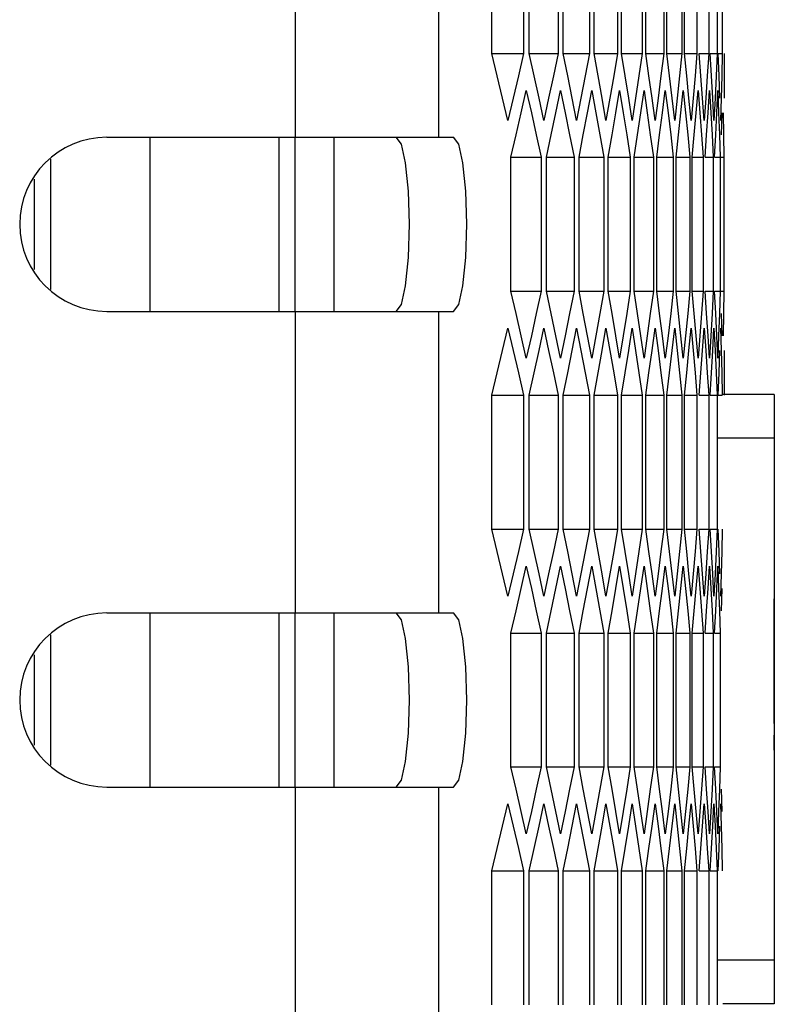
# Model space of a CAD drawing. Units: millimetres. Extents: x -412 to 1207, y -617 to 928.
# Drawn here: x 800 to 826, y -100 to -66 of the extents above; entities that cross this region are included whole.
import ezdxf

# ---------------------------------------------------------------- set-up
doc = ezdxf.new("R2010")
doc.units = ezdxf.units.MM
doc.header["$LTSCALE"] = 23.1
doc.layers.get('0').update_dxf_attribs({"linetype": 'CONTINUOUS'})
doc.layers.add('INTFCLR_3', color=7, linetype='CONTINUOUS')
doc.layers.add('VRSTVA_1', color=7, linetype='CONTINUOUS')

msp = doc.modelspace()

# ---------------------------------------------------------------- linework, layer by layer
at = {"color": 9, "linetype": 'Continuous'}
for p, q in [((809.351, -59.869), (809.351, -70.269)), ((814.289, -59.869), (814.289, -70.269)), ((808.787, -70.269), (808.787, -76.269)), ((800.919, -75.517), (800.919, -71.02)), ((809.351, -76.269), (809.351, -86.669)), ((814.289, -76.269), (814.289, -86.669)), ((825.851, -80.641), (823.926, -80.641)), ((808.787, -86.669), (808.787, -92.669)), ((800.919, -91.917), (800.919, -87.42)), ((809.351, -92.669), (809.351, -103.069)), ((814.289, -92.669), (814.289, -103.069)), ((825.851, -98.641), (823.926, -98.641))]:
    msp.add_line(p, q, dxfattribs=at)
at = {"color": 7, "linetype": 'Continuous'}
for p, q in [((816.125, -67.378), (816.125, -62.759)), ((817.215, -62.759), (817.215, -67.378)), ((817.411, -67.378), (817.411, -62.759)), ((818.406, -62.759), (818.406, -67.378)), ((818.584, -67.378), (818.584, -62.759)), ((819.486, -62.759), (819.486, -67.378)), ((819.646, -67.378), (819.646, -62.759)), ((820.453, -62.759), (820.453, -67.378)), ((820.595, -67.378), (820.595, -62.759)), ((821.307, -62.759), (821.307, -67.378)), ((821.432, -67.378), (821.432, -62.759)), ((822.049, -62.759), (822.049, -67.378)), ((822.156, -67.378), (822.156, -62.759)), ((822.679, -62.759), (822.679, -67.378)), ((822.768, -67.378), (822.768, -62.759)), ((823.196, -62.759), (823.196, -67.378)), ((823.6, -62.759), (823.6, -67.378)), ((823.891, -62.759), (823.891, -67.378)), ((824.069, -62.759), (824.069, -67.378)), ((816.125, -67.378), (817.215, -67.378)), ((816.312, -68.148), (816.125, -67.378)), ((817.411, -67.378), (818.406, -67.378)), ((817.582, -68.148), (817.411, -67.378)), ((818.584, -67.378), (819.486, -67.378)), ((818.74, -68.148), (818.584, -67.378)), ((819.646, -67.378), (820.453, -67.378)), ((819.786, -68.148), (819.646, -67.378)), ((820.595, -67.378), (821.307, -67.378)), ((820.719, -68.148), (820.595, -67.378)), ((821.432, -67.378), (822.049, -67.378)), ((821.54, -68.148), (821.432, -67.378)), ((822.156, -67.378), (822.679, -67.378)), ((822.249, -68.148), (822.156, -67.378)), ((822.768, -67.378), (823.196, -67.378)), ((822.845, -68.148), (822.768, -67.378)), ((823.196, -67.378), (823.13, -68.148)), ((823.267, -67.378), (823.6, -67.378)), ((823.328, -68.148), (823.267, -67.378)), ((823.6, -67.378), (823.55, -68.148)), ((823.653, -67.378), (823.891, -67.378)), ((823.698, -68.148), (823.653, -67.378)), ((823.891, -67.378), (823.857, -68.148)), ((823.926, -67.378), (824.069, -67.378)), ((823.956, -68.148), (823.926, -67.378)), ((824.069, -67.378), (824.051, -68.148)), ((824.134, -67.378), (824.132, -68.148)), ((822.919, -68.918), (822.845, -68.148)), ((823.13, -68.148), (823.062, -68.918)), ((823.387, -68.918), (823.328, -68.148)), ((823.55, -68.148), (823.498, -68.918)), ((823.741, -68.918), (823.698, -68.148)), ((823.857, -68.148), (823.82, -68.918)), ((823.983, -68.918), (823.956, -68.148)), ((824.051, -68.148), (824.03, -68.918)), ((824.132, -68.148), (824.128, -68.918)), ((817.138, -69.42), (817.313, -68.65)), ((817.313, -68.65), (817.486, -69.42)), ((818.336, -69.42), (818.496, -68.65)), ((818.496, -68.65), (818.653, -69.42)), ((819.423, -69.42), (819.566, -68.65)), ((819.566, -68.65), (819.707, -69.42)), ((820.397, -69.42), (820.524, -68.65)), ((821.258, -69.42), (821.37, -68.65)), ((822.007, -69.42), (822.103, -68.65)), ((822.643, -69.42), (822.724, -68.65)), ((822.724, -68.65), (822.802, -69.42)), ((823.167, -69.42), (823.232, -68.65)), ((823.578, -69.42), (823.627, -68.65)), ((823.627, -68.65), (823.673, -69.42)), ((823.876, -69.42), (823.909, -68.65)), ((823.909, -68.65), (823.94, -69.42)), ((816.86, -68.918), (816.68, -69.687)), ((818.083, -68.918), (817.918, -69.687)), ((819.194, -68.918), (819.045, -69.687)), ((820.193, -68.918), (820.059, -69.687)), ((821.079, -68.918), (820.961, -69.687)), ((821.852, -68.918), (821.751, -69.687)), ((822.514, -68.918), (822.428, -69.687)), ((822.992, -69.687), (822.919, -68.918)), ((823.062, -68.918), (822.992, -69.687)), ((823.443, -69.687), (823.387, -68.918)), ((823.498, -68.918), (823.443, -69.687)), ((823.782, -69.687), (823.741, -68.918)), ((823.82, -68.918), (823.782, -69.687)), ((824.03, -68.918), (824.008, -69.687)), ((817.486, -69.42), (817.656, -70.189)), ((818.175, -70.189), (818.336, -69.42)), ((818.653, -69.42), (818.807, -70.189)), ((819.277, -70.189), (819.423, -69.42)), ((819.707, -69.42), (819.846, -70.189)), ((820.267, -70.189), (820.397, -69.42)), ((821.144, -70.189), (821.258, -69.42)), ((821.909, -70.189), (822.007, -69.42)), ((822.561, -70.189), (822.643, -69.42)), ((822.802, -69.42), (822.878, -70.189)), ((823.1, -70.189), (823.167, -69.42)), ((823.527, -70.189), (823.578, -69.42)), ((823.673, -69.42), (823.717, -70.189)), ((823.841, -70.189), (823.876, -69.42)), ((823.94, -69.42), (823.968, -70.189)), ((824.042, -70.189), (824.061, -69.42)), ((824.093, -69.42), (824.106, -70.189)), ((817.656, -70.189), (817.825, -70.959)), ((818.011, -70.959), (818.175, -70.189)), ((818.807, -70.189), (818.96, -70.959)), ((819.129, -70.959), (819.277, -70.189)), ((819.846, -70.189), (819.983, -70.959)), ((820.135, -70.959), (820.267, -70.189)), ((820.773, -70.189), (820.894, -70.959)), ((821.028, -70.959), (821.144, -70.189)), ((821.587, -70.189), (821.692, -70.959)), ((821.808, -70.959), (821.909, -70.189)), ((822.289, -70.189), (822.378, -70.959)), ((822.476, -70.959), (822.561, -70.189)), ((822.878, -70.189), (822.951, -70.959)), ((823.032, -70.959), (823.1, -70.189)), ((823.354, -70.189), (823.412, -70.959)), ((823.474, -70.959), (823.527, -70.189)), ((823.717, -70.189), (823.759, -70.959)), ((823.804, -70.959), (823.841, -70.189)), ((823.968, -70.189), (823.994, -70.959)), ((824.106, -70.189), (824.116, -70.959)), ((802.851, -70.269), (814.808, -70.269)), ((804.351, -76.269), (804.351, -70.269)), ((809.351, -76.269), (809.351, -70.269)), ((816.782, -70.959), (817.825, -70.959)), ((816.782, -75.578), (816.782, -70.959)), ((817.825, -70.959), (817.825, -75.578)), ((818.011, -70.959), (818.96, -70.959)), ((818.011, -75.578), (818.011, -70.959)), ((818.96, -70.959), (818.96, -75.578)), ((819.129, -70.959), (819.983, -70.959)), ((819.129, -75.578), (819.129, -70.959)), ((819.983, -70.959), (819.983, -75.578)), ((820.135, -70.959), (820.894, -70.959)), ((820.135, -75.578), (820.135, -70.959)), ((820.894, -70.959), (820.894, -75.578)), ((821.028, -70.959), (821.692, -70.959)), ((821.028, -75.578), (821.028, -70.959)), ((821.692, -70.959), (821.692, -75.578)), ((821.808, -70.959), (822.378, -70.959)), ((821.808, -75.578), (821.808, -70.959)), ((822.378, -70.959), (822.378, -75.578)), ((822.476, -70.959), (822.951, -70.959)), ((822.476, -75.578), (822.476, -70.959)), ((822.951, -70.959), (822.951, -75.578)), ((823.032, -70.959), (823.412, -70.959)), ((823.032, -75.578), (823.032, -70.959)), ((823.412, -70.959), (823.412, -75.578)), ((823.474, -70.959), (823.759, -70.959)), ((823.759, -70.959), (823.759, -75.578)), ((823.804, -70.959), (823.994, -70.959)), ((823.994, -70.959), (823.994, -75.578)), ((824.021, -70.959), (824.116, -70.959)), ((824.116, -70.959), (824.116, -75.578)), ((800.351, -71.714), (800.351, -74.823)), ((816.782, -75.578), (817.825, -75.578)), ((816.961, -76.348), (816.782, -75.578)), ((818.011, -75.578), (818.96, -75.578)), ((818.175, -76.348), (818.011, -75.578)), ((819.129, -75.578), (819.983, -75.578)), ((819.277, -76.348), (819.129, -75.578)), ((820.135, -75.578), (820.894, -75.578)), ((820.267, -76.348), (820.135, -75.578)), ((821.028, -75.578), (821.692, -75.578)), ((821.144, -76.348), (821.028, -75.578)), ((821.808, -75.578), (822.378, -75.578)), ((821.909, -76.348), (821.808, -75.578)), ((822.476, -75.578), (822.951, -75.578)), ((822.561, -76.348), (822.476, -75.578)), ((823.032, -75.578), (823.412, -75.578)), ((823.1, -76.348), (823.032, -75.578)), ((823.412, -75.578), (823.354, -76.348)), ((823.474, -75.578), (823.759, -75.578)), ((823.527, -76.348), (823.474, -75.578)), ((823.759, -75.578), (823.717, -76.348)), ((823.804, -75.578), (823.994, -75.578)), ((823.841, -76.348), (823.804, -75.578)), ((823.994, -75.578), (823.968, -76.348)), ((824.021, -75.578), (824.116, -75.578)), ((824.116, -75.578), (824.106, -76.348)), ((814.808, -76.269), (814.982, -76.037)), ((802.851, -76.269), (814.808, -76.269)), ((822.643, -77.118), (822.561, -76.348)), ((823.167, -77.118), (823.1, -76.348)), ((823.354, -76.348), (823.294, -77.118)), ((823.578, -77.118), (823.527, -76.348)), ((823.717, -76.348), (823.673, -77.118)), ((823.876, -77.118), (823.841, -76.348)), ((823.968, -76.348), (823.94, -77.118)), ((824.061, -77.118), (824.042, -76.348)), ((824.106, -76.348), (824.093, -77.118)), ((816.497, -77.62), (816.68, -76.85)), ((817.751, -77.62), (817.918, -76.85)), ((817.918, -76.85), (818.083, -77.62)), ((818.894, -77.62), (819.045, -76.85)), ((819.045, -76.85), (819.194, -77.62)), ((819.924, -77.62), (820.059, -76.85)), ((820.059, -76.85), (820.193, -77.62)), ((820.841, -77.62), (820.961, -76.85)), ((821.647, -77.62), (821.751, -76.85)), ((822.339, -77.62), (822.428, -76.85)), ((822.919, -77.62), (822.992, -76.85)), ((823.387, -77.62), (823.443, -76.85)), ((823.443, -76.85), (823.498, -77.62)), ((823.741, -77.62), (823.782, -76.85)), ((823.782, -76.85), (823.82, -77.62)), ((824.008, -76.85), (824.03, -77.62)), ((817.486, -77.118), (817.313, -77.887)), ((818.653, -77.118), (818.496, -77.887)), ((819.707, -77.118), (819.566, -77.887)), ((820.65, -77.118), (820.524, -77.887)), ((821.48, -77.118), (821.37, -77.887)), ((822.197, -77.118), (822.103, -77.887)), ((822.724, -77.887), (822.643, -77.118)), ((822.802, -77.118), (822.724, -77.887)), ((823.232, -77.887), (823.167, -77.118)), ((823.294, -77.118), (823.232, -77.887)), ((823.627, -77.887), (823.578, -77.118)), ((823.673, -77.118), (823.627, -77.887)), ((823.909, -77.887), (823.876, -77.118)), ((823.94, -77.118), (823.909, -77.887)), ((818.083, -77.62), (818.246, -78.389)), ((818.74, -78.389), (818.894, -77.62)), ((819.194, -77.62), (819.341, -78.389)), ((819.786, -78.389), (819.924, -77.62)), ((820.193, -77.62), (820.324, -78.389)), ((820.719, -78.389), (820.841, -77.62)), ((821.54, -78.389), (821.647, -77.62)), ((822.249, -78.389), (822.339, -77.62)), ((822.845, -78.389), (822.919, -77.62)), ((823.328, -78.389), (823.387, -77.62)), ((823.498, -77.62), (823.55, -78.389)), ((823.698, -78.389), (823.741, -77.62)), ((823.82, -77.62), (823.857, -78.389)), ((823.956, -78.389), (823.983, -77.62)), ((824.03, -77.62), (824.051, -78.389)), ((824.128, -77.62), (824.132, -78.389)), ((817.039, -78.389), (817.215, -79.159)), ((818.246, -78.389), (818.406, -79.159)), ((818.584, -79.159), (818.74, -78.389)), ((819.341, -78.389), (819.486, -79.159)), ((819.646, -79.159), (819.786, -78.389)), ((820.324, -78.389), (820.453, -79.159)), ((820.595, -79.159), (820.719, -78.389)), ((821.194, -78.389), (821.307, -79.159)), ((821.432, -79.159), (821.54, -78.389)), ((821.952, -78.389), (822.049, -79.159)), ((822.156, -79.159), (822.249, -78.389)), ((822.597, -78.389), (822.679, -79.159)), ((822.768, -79.159), (822.845, -78.389)), ((823.13, -78.389), (823.196, -79.159)), ((823.267, -79.159), (823.328, -78.389)), ((823.55, -78.389), (823.6, -79.159)), ((823.653, -79.159), (823.698, -78.389)), ((823.857, -78.389), (823.891, -79.159)), ((823.926, -79.159), (823.956, -78.389)), ((824.051, -78.389), (824.069, -79.159)), ((824.132, -78.389), (824.134, -79.159)), ((816.125, -79.159), (817.215, -79.159)), ((816.125, -83.778), (816.125, -79.159)), ((817.215, -79.159), (817.215, -83.778)), ((817.411, -79.159), (818.406, -79.159)), ((817.411, -83.778), (817.411, -79.159)), ((818.406, -79.159), (818.406, -83.778)), ((818.584, -79.159), (819.486, -79.159)), ((818.584, -83.778), (818.584, -79.159)), ((819.486, -79.159), (819.486, -83.778)), ((819.646, -79.159), (820.453, -79.159)), ((819.646, -83.778), (819.646, -79.159)), ((820.453, -79.159), (820.453, -83.778)), ((820.595, -79.159), (821.307, -79.159)), ((820.595, -83.778), (820.595, -79.159)), ((821.307, -79.159), (821.307, -83.778)), ((821.432, -79.159), (822.049, -79.159)), ((821.432, -83.778), (821.432, -79.159)), ((822.049, -79.159), (822.049, -83.778)), ((822.156, -79.159), (822.679, -79.159)), ((822.156, -83.778), (822.156, -79.159)), ((822.679, -79.159), (822.679, -83.778)), ((822.768, -79.159), (823.196, -79.159)), ((822.768, -83.778), (822.768, -79.159)), ((823.196, -79.159), (823.196, -83.778)), ((823.267, -79.159), (823.6, -79.159)), ((823.6, -79.159), (823.6, -83.778)), ((823.653, -79.159), (823.891, -79.159)), ((823.891, -79.159), (823.891, -83.778)), ((823.926, -79.159), (824.069, -79.159)), ((825.851, -79.141), (824.087, -79.141)), ((825.851, -79.141), (825.851, -100.141)), ((816.125, -83.778), (817.215, -83.778)), ((816.312, -84.548), (816.125, -83.778)), ((817.411, -83.778), (818.406, -83.778)), ((817.582, -84.548), (817.411, -83.778)), ((818.584, -83.778), (819.486, -83.778)), ((818.74, -84.548), (818.584, -83.778)), ((819.646, -83.778), (820.453, -83.778)), ((819.786, -84.548), (819.646, -83.778)), ((820.595, -83.778), (821.307, -83.778)), ((820.719, -84.548), (820.595, -83.778)), ((821.432, -83.778), (822.049, -83.778)), ((821.54, -84.548), (821.432, -83.778)), ((822.156, -83.778), (822.679, -83.778)), ((822.249, -84.548), (822.156, -83.778)), ((822.768, -83.778), (823.196, -83.778)), ((822.845, -84.548), (822.768, -83.778)), ((823.196, -83.778), (823.13, -84.548)), ((823.267, -83.778), (823.6, -83.778)), ((823.328, -84.548), (823.267, -83.778)), ((823.6, -83.778), (823.55, -84.548)), ((823.653, -83.778), (823.891, -83.778)), ((823.698, -84.548), (823.653, -83.778)), ((823.891, -83.778), (823.857, -84.548)), ((823.956, -84.548), (823.926, -83.778)), ((824.069, -83.778), (824.051, -84.548)), ((822.919, -85.318), (822.845, -84.548)), ((823.13, -84.548), (823.062, -85.318)), ((823.387, -85.318), (823.328, -84.548)), ((823.55, -84.548), (823.498, -85.318)), ((823.741, -85.318), (823.698, -84.548)), ((823.857, -84.548), (823.82, -85.318)), ((823.983, -85.318), (823.956, -84.548)), ((824.051, -84.548), (824.03, -85.318)), ((817.138, -85.82), (817.313, -85.05)), ((817.313, -85.05), (817.486, -85.82)), ((818.336, -85.82), (818.496, -85.05)), ((818.496, -85.05), (818.653, -85.82)), ((819.423, -85.82), (819.566, -85.05)), ((819.566, -85.05), (819.707, -85.82)), ((820.397, -85.82), (820.524, -85.05)), ((821.258, -85.82), (821.37, -85.05)), ((822.007, -85.82), (822.103, -85.05)), ((822.643, -85.82), (822.724, -85.05)), ((822.724, -85.05), (822.802, -85.82)), ((823.167, -85.82), (823.232, -85.05)), ((823.578, -85.82), (823.627, -85.05)), ((823.627, -85.05), (823.673, -85.82)), ((823.876, -85.82), (823.909, -85.05)), ((823.909, -85.05), (823.94, -85.82)), ((816.86, -85.318), (816.68, -86.087)), ((818.083, -85.318), (817.918, -86.087)), ((819.194, -85.318), (819.045, -86.087)), ((820.193, -85.318), (820.059, -86.087)), ((821.079, -85.318), (820.961, -86.087)), ((821.852, -85.318), (821.751, -86.087)), ((822.514, -85.318), (822.428, -86.087)), ((822.992, -86.087), (822.919, -85.318)), ((823.062, -85.318), (822.992, -86.087)), ((823.443, -86.087), (823.387, -85.318)), ((823.498, -85.318), (823.443, -86.087)), ((823.782, -86.087), (823.741, -85.318)), ((823.82, -85.318), (823.782, -86.087)), ((824.03, -85.318), (824.008, -86.087)), ((817.486, -85.82), (817.656, -86.589)), ((818.175, -86.589), (818.336, -85.82)), ((818.653, -85.82), (818.807, -86.589)), ((819.277, -86.589), (819.423, -85.82)), ((819.707, -85.82), (819.846, -86.589)), ((820.267, -86.589), (820.397, -85.82)), ((821.144, -86.589), (821.258, -85.82)), ((821.909, -86.589), (822.007, -85.82)), ((822.561, -86.589), (822.643, -85.82)), ((822.802, -85.82), (822.878, -86.589)), ((823.1, -86.589), (823.167, -85.82)), ((823.527, -86.589), (823.578, -85.82)), ((823.673, -85.82), (823.717, -86.589)), ((823.841, -86.589), (823.876, -85.82)), ((823.94, -85.82), (823.968, -86.589)), ((824.042, -86.589), (824.061, -85.82)), ((825.861, -90.479), (825.861, -86.178)), ((802.851, -86.669), (814.808, -86.669)), ((804.351, -92.669), (804.351, -86.669)), ((809.351, -92.669), (809.351, -86.669)), ((817.656, -86.589), (817.825, -87.359)), ((818.011, -87.359), (818.175, -86.589)), ((818.807, -86.589), (818.96, -87.359)), ((819.129, -87.359), (819.277, -86.589)), ((819.846, -86.589), (819.983, -87.359)), ((820.135, -87.359), (820.267, -86.589)), ((820.773, -86.589), (820.894, -87.359)), ((821.028, -87.359), (821.144, -86.589)), ((821.587, -86.589), (821.692, -87.359)), ((821.808, -87.359), (821.909, -86.589)), ((822.289, -86.589), (822.378, -87.359)), ((822.476, -87.359), (822.561, -86.589)), ((822.878, -86.589), (822.951, -87.359)), ((823.032, -87.359), (823.1, -86.589)), ((823.354, -86.589), (823.412, -87.359)), ((823.474, -87.359), (823.527, -86.589)), ((823.717, -86.589), (823.759, -87.359)), ((823.804, -87.359), (823.841, -86.589)), ((823.968, -86.589), (823.994, -87.359)), ((816.782, -87.359), (817.825, -87.359)), ((816.782, -91.978), (816.782, -87.359)), ((817.825, -87.359), (817.825, -91.978)), ((818.011, -87.359), (818.96, -87.359)), ((818.011, -91.978), (818.011, -87.359)), ((818.96, -87.359), (818.96, -91.978)), ((819.129, -87.359), (819.983, -87.359)), ((819.129, -91.978), (819.129, -87.359)), ((819.983, -87.359), (819.983, -91.978)), ((820.135, -87.359), (820.894, -87.359)), ((820.135, -91.978), (820.135, -87.359)), ((820.894, -87.359), (820.894, -91.978)), ((821.028, -87.359), (821.692, -87.359)), ((821.028, -91.978), (821.028, -87.359)), ((821.692, -87.359), (821.692, -91.978)), ((821.808, -87.359), (822.378, -87.359)), ((821.808, -91.978), (821.808, -87.359)), ((822.378, -87.359), (822.378, -91.978)), ((822.476, -87.359), (822.951, -87.359)), ((822.476, -91.978), (822.476, -87.359)), ((822.951, -87.359), (822.951, -91.978)), ((823.032, -87.359), (823.412, -87.359)), ((823.032, -91.978), (823.032, -87.359)), ((823.412, -87.359), (823.412, -91.978)), ((823.474, -87.359), (823.759, -87.359)), ((823.759, -87.359), (823.759, -91.978)), ((823.804, -87.359), (823.994, -87.359)), ((823.994, -87.359), (823.994, -91.978)), ((800.351, -88.114), (800.351, -91.223)), ((825.861, -91.402), (825.861, -90.883)), ((816.782, -91.978), (817.825, -91.978)), ((816.961, -92.748), (816.782, -91.978)), ((818.011, -91.978), (818.96, -91.978)), ((818.175, -92.748), (818.011, -91.978)), ((819.129, -91.978), (819.983, -91.978)), ((819.277, -92.748), (819.129, -91.978)), ((820.135, -91.978), (820.894, -91.978)), ((820.267, -92.748), (820.135, -91.978)), ((821.028, -91.978), (821.692, -91.978)), ((821.144, -92.748), (821.028, -91.978)), ((821.808, -91.978), (822.378, -91.978)), ((821.909, -92.748), (821.808, -91.978)), ((822.476, -91.978), (822.951, -91.978)), ((822.561, -92.748), (822.476, -91.978)), ((823.032, -91.978), (823.412, -91.978)), ((823.1, -92.748), (823.032, -91.978)), ((823.412, -91.978), (823.354, -92.748)), ((823.474, -91.978), (823.759, -91.978)), ((823.527, -92.748), (823.474, -91.978)), ((823.759, -91.978), (823.717, -92.748)), ((823.804, -91.978), (823.994, -91.978)), ((823.841, -92.748), (823.804, -91.978)), ((823.994, -91.978), (823.968, -92.748)), ((802.851, -92.669), (814.808, -92.669)), ((814.808, -92.669), (814.982, -92.437)), ((822.643, -93.518), (822.561, -92.748)), ((823.167, -93.518), (823.1, -92.748)), ((823.354, -92.748), (823.294, -93.518)), ((823.578, -93.518), (823.527, -92.748)), ((823.717, -92.748), (823.673, -93.518)), ((823.876, -93.518), (823.841, -92.748)), ((823.968, -92.748), (823.94, -93.518)), ((824.061, -93.518), (824.042, -92.748)), ((816.497, -94.02), (816.68, -93.25)), ((817.751, -94.02), (817.918, -93.25)), ((817.918, -93.25), (818.083, -94.02)), ((818.894, -94.02), (819.045, -93.25)), ((819.045, -93.25), (819.194, -94.02)), ((819.924, -94.02), (820.059, -93.25)), ((820.059, -93.25), (820.193, -94.02)), ((820.841, -94.02), (820.961, -93.25)), ((821.647, -94.02), (821.751, -93.25)), ((822.339, -94.02), (822.428, -93.25)), ((822.919, -94.02), (822.992, -93.25)), ((823.387, -94.02), (823.443, -93.25)), ((823.443, -93.25), (823.498, -94.02)), ((823.741, -94.02), (823.782, -93.25)), ((823.782, -93.25), (823.82, -94.02)), ((824.008, -93.25), (824.03, -94.02)), ((817.486, -93.518), (817.313, -94.287)), ((818.653, -93.518), (818.496, -94.287)), ((819.707, -93.518), (819.566, -94.287)), ((820.65, -93.518), (820.524, -94.287)), ((821.48, -93.518), (821.37, -94.287)), ((822.197, -93.518), (822.103, -94.287)), ((822.724, -94.287), (822.643, -93.518)), ((822.802, -93.518), (822.724, -94.287)), ((823.232, -94.287), (823.167, -93.518)), ((823.294, -93.518), (823.232, -94.287)), ((823.627, -94.287), (823.578, -93.518)), ((823.673, -93.518), (823.627, -94.287)), ((823.909, -94.287), (823.876, -93.518)), ((823.94, -93.518), (823.909, -94.287)), ((818.083, -94.02), (818.246, -94.789)), ((818.74, -94.789), (818.894, -94.02)), ((819.194, -94.02), (819.341, -94.789)), ((819.786, -94.789), (819.924, -94.02)), ((820.193, -94.02), (820.324, -94.789)), ((820.719, -94.789), (820.841, -94.02)), ((821.54, -94.789), (821.647, -94.02)), ((822.249, -94.789), (822.339, -94.02)), ((822.845, -94.789), (822.919, -94.02)), ((823.328, -94.789), (823.387, -94.02)), ((823.498, -94.02), (823.55, -94.789)), ((823.698, -94.789), (823.741, -94.02)), ((823.82, -94.02), (823.857, -94.789)), ((823.956, -94.789), (823.983, -94.02)), ((824.03, -94.02), (824.051, -94.789)), ((817.039, -94.789), (817.215, -95.559)), ((818.246, -94.789), (818.406, -95.559)), ((818.584, -95.559), (818.74, -94.789)), ((819.341, -94.789), (819.486, -95.559)), ((819.646, -95.559), (819.786, -94.789)), ((820.324, -94.789), (820.453, -95.559)), ((820.595, -95.559), (820.719, -94.789)), ((821.194, -94.789), (821.307, -95.559)), ((821.432, -95.559), (821.54, -94.789)), ((821.952, -94.789), (822.049, -95.559)), ((822.156, -95.559), (822.249, -94.789)), ((822.597, -94.789), (822.679, -95.559)), ((822.768, -95.559), (822.845, -94.789)), ((823.13, -94.789), (823.196, -95.559)), ((823.267, -95.559), (823.328, -94.789)), ((823.55, -94.789), (823.6, -95.559)), ((823.653, -95.559), (823.698, -94.789)), ((823.857, -94.789), (823.891, -95.559)), ((823.926, -95.559), (823.956, -94.789)), ((824.051, -94.789), (824.069, -95.559)), ((816.125, -95.559), (817.215, -95.559)), ((816.125, -100.178), (816.125, -95.559)), ((817.215, -95.559), (817.215, -100.178)), ((817.411, -95.559), (818.406, -95.559)), ((817.411, -100.178), (817.411, -95.559)), ((818.406, -95.559), (818.406, -100.178)), ((818.584, -95.559), (819.486, -95.559)), ((818.584, -100.178), (818.584, -95.559)), ((819.486, -95.559), (819.486, -100.178)), ((819.646, -95.559), (820.453, -95.559)), ((819.646, -100.178), (819.646, -95.559)), ((820.453, -95.559), (820.453, -100.178)), ((820.595, -95.559), (821.307, -95.559)), ((820.595, -100.178), (820.595, -95.559)), ((821.307, -95.559), (821.307, -100.178)), ((821.432, -95.559), (822.049, -95.559)), ((821.432, -100.178), (821.432, -95.559)), ((822.049, -95.559), (822.049, -100.178)), ((822.156, -95.559), (822.679, -95.559)), ((822.156, -100.178), (822.156, -95.559)), ((822.679, -95.559), (822.679, -100.178)), ((822.768, -95.559), (823.196, -95.559)), ((822.768, -100.178), (822.768, -95.559)), ((823.196, -95.559), (823.196, -100.178)), ((823.267, -95.559), (823.6, -95.559)), ((823.6, -95.559), (823.6, -100.178)), ((823.653, -95.559), (823.891, -95.559)), ((823.891, -95.559), (823.891, -100.178)), ((825.851, -100.141), (824.087, -100.141))]:
    msp.add_line(p, q, dxfattribs=at)
at = {"color": 6, "linetype": 'Continuous'}
for p, q in [((810.681, -70.269), (810.681, -76.269)), ((810.681, -86.669), (810.681, -92.669))]:
    msp.add_line(p, q, dxfattribs=at)
at = {"color": 7, "linetype": 'Continuous'}
for points in [[(817.215, -67.378), (817.039, -68.148), (816.86, -68.918)], [(818.406, -67.378), (818.246, -68.148), (818.083, -68.918)], [(819.486, -67.378), (819.341, -68.148), (819.194, -68.918)], [(820.453, -67.378), (820.324, -68.148), (820.193, -68.918)], [(821.307, -67.378), (821.194, -68.148), (821.079, -68.918)], [(822.049, -67.378), (821.952, -68.148), (821.852, -68.918)], [(822.679, -67.378), (822.597, -68.148), (822.514, -68.918)], [(816.68, -69.687), (816.497, -68.918), (816.312, -68.148)], [(817.918, -69.687), (817.751, -68.918), (817.582, -68.148)], [(819.045, -69.687), (818.894, -68.918), (818.74, -68.148)], [(820.059, -69.687), (819.924, -68.918), (819.786, -68.148)], [(820.961, -69.687), (820.841, -68.918), (820.719, -68.148)], [(821.751, -69.687), (821.647, -68.918), (821.54, -68.148)], [(822.428, -69.687), (822.339, -68.918), (822.249, -68.148)], [(820.524, -68.65), (820.65, -69.42), (820.773, -70.189)], [(821.37, -68.65), (821.48, -69.42), (821.587, -70.189)], [(822.103, -68.65), (822.197, -69.42), (822.289, -70.189)], [(823.232, -68.65), (823.294, -69.42), (823.354, -70.189)], [(816.782, -70.959), (816.961, -70.189), (817.138, -69.42)], [(814.982, -76.037), (815.128, -75.389), (815.225, -74.414), (815.259, -73.269), (815.225, -72.123), (815.128, -71.148), (814.982, -70.501), (814.808, -70.269)], [(817.825, -75.578), (817.656, -76.348), (817.486, -77.118)], [(818.96, -75.578), (818.807, -76.348), (818.653, -77.118)], [(819.983, -75.578), (819.846, -76.348), (819.707, -77.118)], [(820.894, -75.578), (820.773, -76.348), (820.65, -77.118)], [(821.692, -75.578), (821.587, -76.348), (821.48, -77.118)], [(822.378, -75.578), (822.289, -76.348), (822.197, -77.118)], [(822.951, -75.578), (822.878, -76.348), (822.802, -77.118)], [(817.313, -77.887), (817.138, -77.118), (816.961, -76.348)], [(818.496, -77.887), (818.336, -77.118), (818.175, -76.348)], [(819.566, -77.887), (819.423, -77.118), (819.277, -76.348)], [(820.524, -77.887), (820.397, -77.118), (820.267, -76.348)], [(821.37, -77.887), (821.258, -77.118), (821.144, -76.348)], [(822.103, -77.887), (822.007, -77.118), (821.909, -76.348)], [(816.68, -76.85), (816.86, -77.62), (817.039, -78.389)], [(820.961, -76.85), (821.079, -77.62), (821.194, -78.389)], [(821.751, -76.85), (821.852, -77.62), (821.952, -78.389)], [(822.428, -76.85), (822.514, -77.62), (822.597, -78.389)], [(822.992, -76.85), (823.062, -77.62), (823.13, -78.389)], [(816.125, -79.159), (816.312, -78.389), (816.497, -77.62)], [(817.411, -79.159), (817.582, -78.389), (817.751, -77.62)], [(817.215, -83.778), (817.039, -84.548), (816.86, -85.318)], [(818.406, -83.778), (818.246, -84.548), (818.083, -85.318)], [(819.486, -83.778), (819.341, -84.548), (819.194, -85.318)], [(820.453, -83.778), (820.324, -84.548), (820.193, -85.318)], [(821.307, -83.778), (821.194, -84.548), (821.079, -85.318)], [(822.049, -83.778), (821.952, -84.548), (821.852, -85.318)], [(822.679, -83.778), (822.597, -84.548), (822.514, -85.318)], [(816.68, -86.087), (816.497, -85.318), (816.312, -84.548)], [(817.918, -86.087), (817.751, -85.318), (817.582, -84.548)], [(819.045, -86.087), (818.894, -85.318), (818.74, -84.548)], [(820.059, -86.087), (819.924, -85.318), (819.786, -84.548)], [(820.961, -86.087), (820.841, -85.318), (820.719, -84.548)], [(821.751, -86.087), (821.647, -85.318), (821.54, -84.548)], [(822.428, -86.087), (822.339, -85.318), (822.249, -84.548)], [(820.524, -85.05), (820.65, -85.82), (820.773, -86.589)], [(821.37, -85.05), (821.48, -85.82), (821.587, -86.589)], [(822.103, -85.05), (822.197, -85.82), (822.289, -86.589)], [(823.232, -85.05), (823.294, -85.82), (823.354, -86.589)], [(816.782, -87.359), (816.961, -86.589), (817.138, -85.82)], [(814.982, -92.437), (815.128, -91.789), (815.225, -90.814), (815.259, -89.669), (815.225, -88.523), (815.128, -87.548), (814.982, -86.901), (814.808, -86.669)], [(817.825, -91.978), (817.656, -92.748), (817.486, -93.518)], [(818.96, -91.978), (818.807, -92.748), (818.653, -93.518)], [(819.983, -91.978), (819.846, -92.748), (819.707, -93.518)], [(820.894, -91.978), (820.773, -92.748), (820.65, -93.518)], [(821.692, -91.978), (821.587, -92.748), (821.48, -93.518)], [(822.378, -91.978), (822.289, -92.748), (822.197, -93.518)], [(822.951, -91.978), (822.878, -92.748), (822.802, -93.518)], [(817.313, -94.287), (817.138, -93.518), (816.961, -92.748)], [(818.496, -94.287), (818.336, -93.518), (818.175, -92.748)], [(819.566, -94.287), (819.423, -93.518), (819.277, -92.748)], [(820.524, -94.287), (820.397, -93.518), (820.267, -92.748)], [(821.37, -94.287), (821.258, -93.518), (821.144, -92.748)], [(822.103, -94.287), (822.007, -93.518), (821.909, -92.748)], [(816.68, -93.25), (816.86, -94.02), (817.039, -94.789)], [(820.961, -93.25), (821.079, -94.02), (821.194, -94.789)], [(821.751, -93.25), (821.852, -94.02), (821.952, -94.789)], [(822.428, -93.25), (822.514, -94.02), (822.597, -94.789)], [(822.992, -93.25), (823.062, -94.02), (823.13, -94.789)], [(816.125, -95.559), (816.312, -94.789), (816.497, -94.02)], [(817.411, -95.559), (817.582, -94.789), (817.751, -94.02)]]:
    msp.add_lwpolyline(points, dxfattribs=at)
at = {"color": 3, "linetype": 'Continuous'}
for points in [[(812.831, -76.269), (813.005, -76.037), (813.15, -75.39), (813.247, -74.415), (813.281, -73.269), (813.247, -72.122), (813.15, -71.147), (813.005, -70.5), (812.831, -70.269)], [(812.831, -92.669), (813.005, -92.437), (813.15, -91.79), (813.247, -90.815), (813.281, -89.669), (813.247, -88.522), (813.15, -87.547), (813.005, -86.9), (812.831, -86.669)]]:
    msp.add_lwpolyline(points, dxfattribs=at)
at = {"color": 7, "linetype": 'Continuous'}
for centre in [(802.851, -73.269), (802.851, -89.669)]:
    msp.add_arc(centre, 3, 90, 270, dxfattribs=at)
at = {"layer": 'INTFCLR_3', "color": 7, "linetype": 'Continuous'}
msp.add_line((825.861, -86.206), (825.861, -96.285), dxfattribs=at)
at = {"layer": 'VRSTVA_1', "color": 7, "linetype": 'Continuous'}
msp.add_line((825.861, -85.706), (825.861, -88.468), dxfattribs=at)

doc.saveas('drawing.dxf')
